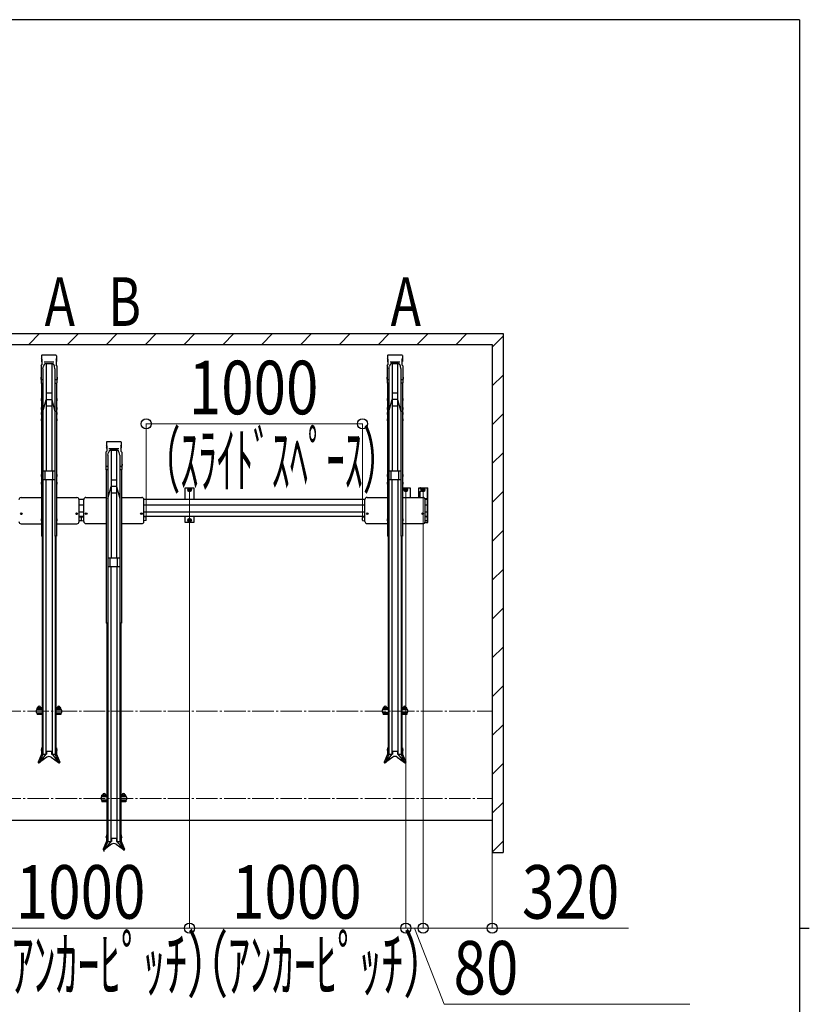
# Model space of a CAD drawing. Extents: x 0 to 12695, y 0 to 9027.
# Drawn here: x 8758 to 12410, y 4430 to 8982 of the extents above; entities that cross this region are included whole.
import ezdxf
from ezdxf.enums import TextEntityAlignment as Align

# ---------------------------------------------------------------- set-up
doc = ezdxf.new("R2010")
doc.units = 0
doc.linetypes.add('YCENTER_1', pattern=[13, 10, -1, 1, -1])
doc.layers.add('USER1', color=3, linetype='CONTINUOUS')
doc.layers.add('YKK_ZWAK', color=7, linetype='CONTINUOUS')
for name, color, linetype, lineweight in [('YKK_12', 2, 'CONTINUOUS', 13), ('YKK_A1', 4, 'CONTINUOUS', 30), ('YKK_D', 6, 'CONTINUOUS', 13), ('YSS_K', 3, 'CONTINUOUS', 13), ('YSS_KE', 3, 'CONTINUOUS', 30)]:
    doc.layers.add(name, color=color, linetype=linetype, lineweight=lineweight)
doc.styles.add('text-b', font='extslim2.shx', dxfattribs={"width": 0.8, "bigfont": 'extfont2.shx'})

# ---------------------------------------------------------------- blocks, each defined once
blk = doc.blocks.new('A201')
at = {"layer": 'YKK_ZWAK', "color": 254, "linetype": 'Continuous'}
for p, q in [((571, 410), (21, 410)), ((571, 410), (571, 35)), ((571, 222.5), (573, 222.5))]:
    blk.add_line(p, q, dxfattribs=at)

msp = doc.modelspace()

# ---------------------------------------------------------------- linework, layer by layer
at = {"layer": 'YKK_12', "linetype": 'YCENTER_1', "ltscale": 10}
for p, q in [((4243.4, 5785.2), (10943.4, 5785.2)), ((4243.4, 5382.2), (10943.4, 5382.2))]:
    msp.add_line(p, q, dxfattribs=at)
at = {"layer": 'YKK_A1'}
for p, q in [((8858.9, 7429), (8858.9, 7402.6)), ((8926, 7430.9), (8860.8, 7430.9)), ((8927.9, 7429), (8927.9, 7402.6)), ((10458.9, 7429.3), (10458.9, 7402.8)), ((10526, 7431.2), (10460.8, 7431.2)), ((10527.9, 7429.3), (10527.9, 7402.8)), ((8856.9, 7382.5), (8860.9, 7387.1)), ((8856.9, 7382.5), (8856.9, 7303.1)), ((8860.9, 7412.9), (8858.9, 7415.3)), ((8860.9, 7400.2), (8858.9, 7402.6)), ((8860.9, 7412.9), (8860.9, 7387.1)), ((8865.7, 7368.9), (8868.5, 7381)), ((8871.2, 7387.7), (8868.5, 7381)), ((8915.9, 7398.9), (8870.9, 7398.9)), ((8870.9, 7398.9), (8870.9, 7398.4)), ((8915.9, 7398.4), (8870.9, 7398.4)), ((8875.8, 7392), (8875.8, 7392)), ((8911, 7390.8), (8875.8, 7390.8)), ((8910.3, 7392), (8876.5, 7392)), ((8880.9, 7390.8), (8880.9, 6895.1)), ((8905.9, 7390.8), (8905.9, 6895.1)), ((8918.3, 7381), (8915.6, 7387.7)), ((8915.9, 7398.9), (8915.9, 7398.4)), ((8921.1, 7368.9), (8918.3, 7381)), ((8925.9, 7412.9), (8927.9, 7415.3)), ((8925.9, 7412.9), (8925.9, 7387.1)), ((8925.9, 7400.2), (8927.9, 7402.6)), ((8929.9, 7382.5), (8925.9, 7387.1)), ((8929.9, 7382.5), (8929.9, 7303.1)), ((10456.9, 7382.8), (10460.9, 7387.4)), ((10456.9, 7382.8), (10456.9, 7303.3)), ((10460.9, 7413.2), (10458.9, 7415.5)), ((10460.9, 7400.5), (10458.9, 7402.8)), ((10460.9, 7413.2), (10460.9, 7387.4)), ((10465.7, 7369.2), (10468.5, 7381.3)), ((10471.2, 7387.9), (10468.5, 7381.3)), ((10515.9, 7399.2), (10470.9, 7399.2)), ((10470.9, 7399.2), (10470.9, 7398.7)), ((10515.9, 7398.7), (10470.9, 7398.7)), ((10475.8, 7392.2), (10475.8, 7392.2)), ((10511, 7391.1), (10475.8, 7391.1)), ((10510.3, 7392.2), (10476.5, 7392.2)), ((10480.9, 7391.1), (10480.9, 6895.3)), ((10505.9, 7391.1), (10505.9, 6895.3)), ((10518.3, 7381.3), (10515.6, 7387.9)), ((10515.9, 7399.2), (10515.9, 7398.7)), ((10521.1, 7369.2), (10518.3, 7381.3)), ((10525.9, 7413.2), (10527.9, 7415.5)), ((10525.9, 7413.2), (10525.9, 7387.4)), ((10525.9, 7400.5), (10527.9, 7402.8)), ((10529.9, 7382.8), (10525.9, 7387.4)), ((10529.9, 7382.8), (10529.9, 7303.3)), ((8855.9, 7329.1), (8855.6, 7327.6)), ((8856.9, 7329.1), (8855.9, 7329.1)), ((8856.9, 7329.1), (8856.9, 7319.6)), ((8865.7, 7368.9), (8865.7, 7303.1)), ((8921.1, 7368.9), (8921.1, 7303.1)), ((8929.9, 7329.1), (8930.9, 7329.1)), ((8929.9, 7329.1), (8929.9, 7319.6)), ((8930.9, 7329.1), (8931.2, 7327.6)), ((10455.9, 7329.3), (10455.6, 7327.8)), ((10456.9, 7329.3), (10455.9, 7329.3)), ((10456.9, 7329.3), (10456.9, 7319.8)), ((10465.7, 7369.2), (10465.7, 7303.3)), ((10521.1, 7369.2), (10521.1, 7303.3)), ((10529.9, 7329.3), (10530.9, 7329.3)), ((10529.9, 7329.3), (10529.9, 7319.8)), ((10530.9, 7329.3), (10531.2, 7327.8)), ((8855.6, 7327.6), (8855.6, 7321.1)), ((8855.6, 7321.1), (8855.9, 7319.6)), ((8856.9, 7319.6), (8855.9, 7319.6)), ((8858.6, 7301.1), (8858.6, 6594.5)), ((8863.7, 7316.9), (8858.9, 7316.9)), ((8863.7, 7301.1), (8858.9, 7301.1)), ((8865.7, 7318.3), (8865.7, 6594.5)), ((8921.1, 7318.3), (8921.1, 6594.5)), ((8927.9, 7316.9), (8923.1, 7316.9)), ((8927.9, 7301.1), (8923.1, 7301.1)), ((8928.2, 7301.1), (8928.2, 6594.5)), ((8929.9, 7319.6), (8930.9, 7319.6)), ((8931.2, 7321.1), (8930.9, 7319.6)), ((8931.2, 7327.6), (8931.2, 7321.1)), ((10455.6, 7327.8), (10455.6, 7321.3)), ((10455.6, 7321.3), (10455.9, 7319.8)), ((10456.9, 7319.8), (10455.9, 7319.8)), ((10458.6, 7301.3), (10458.6, 6594.7)), ((10463.7, 7317.1), (10458.9, 7317.1)), ((10463.7, 7301.3), (10458.9, 7301.3)), ((10465.7, 7318.5), (10465.7, 6594.7)), ((10521.1, 7318.5), (10521.1, 6594.7)), ((10527.9, 7317.1), (10523.1, 7317.1)), ((10527.9, 7301.3), (10523.1, 7301.3)), ((10528.2, 7301.3), (10528.2, 6594.7)), ((10529.9, 7319.8), (10530.9, 7319.8)), ((10531.2, 7321.3), (10530.9, 7319.8)), ((10531.2, 7327.8), (10531.2, 7321.3)), ((8905.9, 7255.7), (8880.9, 7255.7)), ((10505.9, 7256), (10480.9, 7256)), ((8857.6, 7230.6), (8857.3, 7229.1)), ((8857.3, 7229.1), (8857.3, 7222.6)), ((8857.3, 7222.6), (8857.6, 7221.1)), ((8858.6, 7230.6), (8857.6, 7230.6)), ((8858.6, 7221.1), (8857.6, 7221.1)), ((8858.6, 7230.6), (8858.6, 7221.1)), ((8865.7, 7170.3), (8880.9, 7225.7)), ((8905.9, 7225.7), (8880.9, 7225.7)), ((8905.9, 7195.7), (8880.9, 7195.7)), ((8905.9, 7225.7), (8921.1, 7170.3)), ((8928.2, 7230.6), (8929.2, 7230.6)), ((8928.2, 7230.6), (8928.2, 7221.1)), ((8928.2, 7221.1), (8929.2, 7221.1)), ((8929.2, 7230.6), (8929.5, 7229.1)), ((8929.5, 7222.6), (8929.2, 7221.1)), ((8929.5, 7229.1), (8929.5, 7222.6)), ((10457.6, 7230.8), (10457.3, 7229.3)), ((10457.3, 7229.3), (10457.3, 7222.8)), ((10457.3, 7222.8), (10457.6, 7221.3)), ((10458.6, 7230.8), (10457.6, 7230.8)), ((10458.6, 7221.3), (10457.6, 7221.3)), ((10458.6, 7230.8), (10458.6, 7221.3)), ((10465.7, 7170.5), (10480.9, 7226)), ((10505.9, 7226), (10480.9, 7226)), ((10505.9, 7196), (10480.9, 7196)), ((10505.9, 7226), (10521.1, 7170.5)), ((10528.2, 7230.8), (10529.2, 7230.8)), ((10528.2, 7230.8), (10528.2, 7221.3)), ((10528.2, 7221.3), (10529.2, 7221.3)), ((10529.2, 7230.8), (10529.5, 7229.3)), ((10529.5, 7222.8), (10529.2, 7221.3)), ((10529.5, 7229.3), (10529.5, 7222.8)), ((8857.6, 7189.9), (8857.3, 7188.4)), ((8857.3, 7188.4), (8857.3, 7181.9)), ((8857.3, 7181.9), (8857.6, 7180.4)), ((8857.6, 7166.3), (8857.3, 7164.8)), ((8857.3, 7164.8), (8857.3, 7158.3)), ((8857.3, 7158.3), (8857.6, 7156.8)), ((8858.6, 7189.9), (8857.6, 7189.9)), ((8858.6, 7180.4), (8857.6, 7180.4)), ((8858.6, 7166.3), (8857.6, 7166.3)), ((8858.6, 7156.8), (8857.6, 7156.8)), ((8858.6, 7189.9), (8858.6, 7180.4)), ((8865.7, 7170.3), (8858.6, 7170.3)), ((8858.6, 7166.3), (8858.6, 7156.8)), ((8928.2, 7170.3), (8921.1, 7170.3)), ((8928.2, 7189.9), (8929.2, 7189.9)), ((8928.2, 7189.9), (8928.2, 7180.4)), ((8928.2, 7180.4), (8929.2, 7180.4)), ((8928.2, 7166.3), (8929.2, 7166.3)), ((8928.2, 7166.3), (8928.2, 7156.8)), ((8928.2, 7156.8), (8929.2, 7156.8)), ((8929.2, 7189.9), (8929.5, 7188.4)), ((8929.5, 7181.9), (8929.2, 7180.4)), ((8929.2, 7166.3), (8929.5, 7164.8)), ((8929.5, 7158.3), (8929.2, 7156.8)), ((8929.5, 7188.4), (8929.5, 7181.9)), ((8929.5, 7164.8), (8929.5, 7158.3)), ((10457.6, 7190.1), (10457.3, 7188.6)), ((10457.3, 7188.6), (10457.3, 7182.1)), ((10457.3, 7182.1), (10457.6, 7180.6)), ((10457.6, 7166.6), (10457.3, 7165.1)), ((10457.3, 7165.1), (10457.3, 7158.6)), ((10457.3, 7158.6), (10457.6, 7157.1)), ((10458.6, 7190.1), (10457.6, 7190.1)), ((10458.6, 7180.6), (10457.6, 7180.6)), ((10458.6, 7166.6), (10457.6, 7166.6)), ((10458.6, 7157.1), (10457.6, 7157.1)), ((10458.6, 7190.1), (10458.6, 7180.6)), ((10465.7, 7170.5), (10458.6, 7170.5)), ((10458.6, 7166.6), (10458.6, 7157.1)), ((10528.2, 7170.5), (10521.1, 7170.5)), ((10528.2, 7190.1), (10529.2, 7190.1)), ((10528.2, 7190.1), (10528.2, 7180.6)), ((10528.2, 7180.6), (10529.2, 7180.6)), ((10528.2, 7166.6), (10529.2, 7166.6)), ((10528.2, 7166.6), (10528.2, 7157.1)), ((10528.2, 7157.1), (10529.2, 7157.1)), ((10529.2, 7190.1), (10529.5, 7188.6)), ((10529.5, 7182.1), (10529.2, 7180.6)), ((10529.2, 7166.6), (10529.5, 7165.1)), ((10529.5, 7158.6), (10529.2, 7157.1)), ((10529.5, 7188.6), (10529.5, 7182.1)), ((10529.5, 7165.1), (10529.5, 7158.6)), ((8857.6, 7137.1), (8857.3, 7135.6)), ((8857.3, 7135.6), (8857.3, 7129.1)), ((8857.3, 7129.1), (8857.6, 7127.6)), ((8858.6, 7137.1), (8857.6, 7137.1)), ((8858.6, 7127.6), (8857.6, 7127.6)), ((8858.6, 7137.1), (8858.6, 7127.6)), ((8928.2, 7137.1), (8929.2, 7137.1)), ((8928.2, 7137.1), (8928.2, 7127.6)), ((8928.2, 7127.6), (8929.2, 7127.6)), ((8929.2, 7137.1), (8929.5, 7135.6)), ((8929.5, 7129.1), (8929.2, 7127.6)), ((8929.5, 7135.6), (8929.5, 7129.1)), ((10457.6, 7137.3), (10457.3, 7135.8)), ((10457.3, 7135.8), (10457.3, 7129.3)), ((10457.3, 7129.3), (10457.6, 7127.8)), ((10458.6, 7137.3), (10457.6, 7137.3)), ((10458.6, 7127.8), (10457.6, 7127.8)), ((10458.6, 7137.3), (10458.6, 7127.8)), ((10528.2, 7137.3), (10529.2, 7137.3)), ((10528.2, 7137.3), (10528.2, 7127.8)), ((10528.2, 7127.8), (10529.2, 7127.8)), ((10529.2, 7137.3), (10529.5, 7135.8)), ((10529.5, 7129.3), (10529.2, 7127.8)), ((10529.5, 7135.8), (10529.5, 7129.3)), ((9158.9, 7029), (9158.9, 7002.6)), ((9160.9, 7012.9), (9158.9, 7015.3)), ((9226, 7030.9), (9160.8, 7030.9)), ((9160.9, 7012.9), (9160.9, 6987.1)), ((9225.9, 7012.9), (9227.9, 7015.3)), ((9225.9, 7012.9), (9225.9, 6987.1)), ((9227.9, 7029), (9227.9, 7002.6)), ((9156.9, 6982.5), (9160.9, 6987.1)), ((9156.9, 6982.5), (9156.9, 6903.1)), ((9160.9, 7000.2), (9158.9, 7002.6)), ((9165.7, 6968.9), (9168.5, 6981)), ((9165.7, 6968.9), (9165.7, 6903.1)), ((9171.2, 6987.7), (9168.5, 6981)), ((9215.9, 6998.9), (9170.9, 6998.9)), ((9170.9, 6998.9), (9170.9, 6998.4)), ((9215.9, 6998.4), (9170.9, 6998.4)), ((9175.8, 6992), (9175.8, 6992)), ((9211, 6990.8), (9175.8, 6990.8)), ((9210.3, 6992), (9176.5, 6992)), ((9180.9, 6990.8), (9180.9, 6492.9)), ((9205.9, 6990.8), (9205.9, 6492.9)), ((9218.3, 6981), (9215.6, 6987.7)), ((9215.9, 6998.9), (9215.9, 6998.4)), ((9221.1, 6968.9), (9218.3, 6981)), ((9221.1, 6968.9), (9221.1, 6903.1)), ((9225.9, 7000.2), (9227.9, 7002.6)), ((9229.9, 6982.5), (9225.9, 6987.1)), ((9229.9, 6982.5), (9229.9, 6903.1)), ((9155.9, 6929), (9155.6, 6927.5)), ((9155.6, 6927.5), (9155.6, 6921)), ((9155.6, 6921), (9155.9, 6919.5)), ((9156.9, 6929), (9155.9, 6929)), ((9156.9, 6919.5), (9155.9, 6919.5)), ((9156.9, 6929), (9156.9, 6919.5)), ((9229.9, 6929), (9230.9, 6929)), ((9229.9, 6929), (9229.9, 6919.5)), ((9229.9, 6919.5), (9230.9, 6919.5)), ((9230.9, 6929), (9231.2, 6927.5)), ((9231.2, 6921), (9230.9, 6919.5)), ((9231.2, 6927.5), (9231.2, 6921)), ((8857.6, 6879.9), (8857.3, 6878.4)), ((8857.3, 6878.4), (8857.3, 6871.9)), ((8858.6, 6879.9), (8857.6, 6879.9)), ((8858.6, 6879.9), (8858.6, 6870.4)), ((8921.1, 6895.1), (8865.7, 6895.1)), ((8875.9, 6855.1), (8875.9, 6895.1)), ((8910.9, 6855.1), (8910.9, 6895.1)), ((8928.2, 6879.9), (8929.2, 6879.9)), ((8928.2, 6879.9), (8928.2, 6870.4)), ((8929.2, 6879.9), (8929.5, 6878.4)), ((8929.5, 6878.4), (8929.5, 6871.9)), ((9158.6, 6901.1), (9158.6, 6192.3)), ((9163.7, 6916.9), (9158.9, 6916.9)), ((9163.7, 6901.1), (9158.9, 6901.1)), ((9165.7, 6918.3), (9165.7, 6192.3)), ((9221.1, 6918.3), (9221.1, 6192.3)), ((9227.9, 6916.9), (9223.1, 6916.9)), ((9227.9, 6901.1), (9223.1, 6901.1)), ((9228.2, 6901.1), (9228.2, 6192.3)), ((10457.6, 6880.1), (10457.3, 6878.6)), ((10457.6, 6880.1), (10457.3, 6878.6)), ((10457.3, 6878.6), (10457.3, 6872.1)), ((10457.3, 6878.6), (10457.3, 6872.1)), ((10458.6, 6880.1), (10457.6, 6880.1)), ((10458.6, 6880.1), (10457.6, 6880.1)), ((10458.6, 6880.1), (10458.6, 6870.6)), ((10458.6, 6880.1), (10458.6, 6870.6)), ((10521.1, 6895.3), (10465.7, 6895.3)), ((10475.9, 6855.3), (10475.9, 6895.3)), ((10510.9, 6855.3), (10510.9, 6895.3)), ((10528.2, 6880.1), (10529.2, 6880.1)), ((10528.2, 6880.1), (10528.2, 6870.6)), ((10528.2, 6880.1), (10529.2, 6880.1)), ((10528.2, 6880.1), (10528.2, 6870.6)), ((10529.2, 6880.1), (10529.5, 6878.6)), ((10529.2, 6880.1), (10529.5, 6878.6)), ((10529.5, 6878.6), (10529.5, 6872.1)), ((10529.5, 6878.6), (10529.5, 6872.1)), ((8857.3, 6871.9), (8857.6, 6870.4)), ((8857.6, 6844.9), (8857.3, 6843.4)), ((8857.3, 6843.4), (8857.3, 6836.9)), ((8857.3, 6836.9), (8857.6, 6835.4)), ((8858.6, 6870.4), (8857.6, 6870.4)), ((8858.6, 6844.9), (8857.6, 6844.9)), ((8858.6, 6835.4), (8857.6, 6835.4)), ((8858.6, 6844.9), (8858.6, 6835.4)), ((8921.1, 6855.1), (8865.7, 6855.1)), ((8879.4, 6855.1), (8879.4, 5586.1)), ((8907.4, 6855.1), (8907.4, 5586.1)), ((8928.2, 6870.4), (8929.2, 6870.4)), ((8928.2, 6844.9), (8929.2, 6844.9)), ((8928.2, 6844.9), (8928.2, 6835.4)), ((8928.2, 6835.4), (8929.2, 6835.4)), ((8929.5, 6871.9), (8929.2, 6870.4)), ((8929.2, 6844.9), (8929.5, 6843.4)), ((8929.5, 6836.9), (8929.2, 6835.4)), ((8929.5, 6843.4), (8929.5, 6836.9)), ((9157.6, 6828.6), (9157.3, 6827.1)), ((9158.6, 6828.6), (9157.6, 6828.6)), ((9158.6, 6828.6), (9158.6, 6819.1)), ((9205.9, 6853.7), (9180.9, 6853.7)), ((9228.2, 6828.6), (9229.2, 6828.6)), ((9228.2, 6828.6), (9228.2, 6819.1)), ((9229.2, 6828.6), (9229.5, 6827.1)), ((10457.3, 6872.1), (10457.6, 6870.6)), ((10457.3, 6872.1), (10457.6, 6870.6)), ((10457.6, 6845.1), (10457.3, 6843.6)), ((10457.6, 6845.1), (10457.3, 6843.6)), ((10457.3, 6843.6), (10457.3, 6837.1)), ((10457.3, 6843.6), (10457.3, 6837.1)), ((10457.3, 6837.1), (10457.6, 6835.6)), ((10457.3, 6837.1), (10457.6, 6835.6)), ((10458.6, 6870.6), (10457.6, 6870.6)), ((10458.6, 6870.6), (10457.6, 6870.6)), ((10458.6, 6845.1), (10457.6, 6845.1)), ((10458.6, 6845.1), (10457.6, 6845.1)), ((10458.6, 6835.6), (10457.6, 6835.6)), ((10458.6, 6835.6), (10457.6, 6835.6)), ((10458.6, 6845.1), (10458.6, 6835.6)), ((10458.6, 6845.1), (10458.6, 6835.6)), ((10521.1, 6855.3), (10465.7, 6855.3)), ((10521.1, 6855.3), (10465.7, 6855.3)), ((10479.4, 6855.3), (10479.4, 5586.3)), ((10507.4, 6855.3), (10507.4, 5586.3)), ((10528.2, 6870.6), (10529.2, 6870.6)), ((10528.2, 6870.6), (10529.2, 6870.6)), ((10528.2, 6845.1), (10529.2, 6845.1)), ((10528.2, 6845.1), (10528.2, 6835.6)), ((10528.2, 6845.1), (10529.2, 6845.1)), ((10528.2, 6845.1), (10528.2, 6835.6)), ((10528.2, 6835.6), (10529.2, 6835.6)), ((10528.2, 6835.6), (10529.2, 6835.6)), ((10529.5, 6872.1), (10529.2, 6870.6)), ((10529.5, 6872.1), (10529.2, 6870.6)), ((10529.2, 6845.1), (10529.5, 6843.6)), ((10529.2, 6845.1), (10529.5, 6843.6)), ((10529.5, 6837.1), (10529.2, 6835.6)), ((10529.5, 6837.1), (10529.2, 6835.6)), ((10529.5, 6843.6), (10529.5, 6837.1)), ((10529.5, 6843.6), (10529.5, 6837.1)), ((9157.3, 6827.1), (9157.3, 6820.6)), ((9157.3, 6820.6), (9157.6, 6819.1)), ((9157.6, 6787.9), (9157.3, 6786.4)), ((9157.3, 6786.4), (9157.3, 6779.9)), ((9158.6, 6819.1), (9157.6, 6819.1)), ((9158.6, 6787.9), (9157.6, 6787.9)), ((9158.6, 6787.9), (9158.6, 6778.4)), ((9165.7, 6768.3), (9180.9, 6823.7)), ((9205.9, 6823.7), (9180.9, 6823.7)), ((9205.9, 6793.7), (9180.9, 6793.7)), ((9205.9, 6823.7), (9221.1, 6768.3)), ((9228.2, 6819.1), (9229.2, 6819.1)), ((9228.2, 6787.9), (9229.2, 6787.9)), ((9228.2, 6787.9), (9228.2, 6778.4)), ((9229.5, 6820.6), (9229.2, 6819.1)), ((9229.2, 6787.9), (9229.5, 6786.4)), ((9229.5, 6827.1), (9229.5, 6820.6)), ((9229.5, 6786.4), (9229.5, 6779.9)), ((9523.4, 6764.2), (9523.4, 6818.2)), ((9523.4, 6818.2), (9563.4, 6818.2)), ((9543.4, 6815.7), (9536.9, 6812)), ((9536.9, 6812), (9536.9, 6804.5)), ((9536.9, 6804.5), (9543.4, 6800.7)), ((9549.9, 6812), (9543.4, 6815.7)), ((9543.4, 6800.7), (9549.9, 6804.5)), ((9549.9, 6804.5), (9549.9, 6812)), ((9563.4, 6818.2), (9563.4, 6764.2)), ((10528.2, 6818.2), (10563.4, 6818.2)), ((10543.4, 6815.7), (10536.9, 6812)), ((10536.9, 6812), (10536.9, 6804.5)), ((10536.9, 6804.5), (10543.4, 6800.7)), ((10549.9, 6812), (10543.4, 6815.7)), ((10543.4, 6800.7), (10549.9, 6804.5)), ((10549.9, 6804.5), (10549.9, 6812)), ((10563.4, 6818.2), (10563.4, 6773.6)), ((10603.4, 6773.6), (10603.4, 6818.2)), ((10603.4, 6818.2), (10643.4, 6818.2)), ((10610.7, 6773.6), (10610.7, 6800.7)), ((10613.2, 6818.2), (10645.7, 6818.2)), ((10613.2, 6813.2), (10616.5, 6813.2)), ((10613.2, 6803.2), (10616.5, 6803.2)), ((10623.4, 6815.7), (10616.9, 6812)), ((10616.9, 6812), (10616.9, 6804.5)), ((10616.9, 6804.5), (10623.4, 6800.7)), ((10629.9, 6812), (10623.4, 6815.7)), ((10623.4, 6800.7), (10629.9, 6804.5)), ((10629.9, 6804.5), (10629.9, 6812)), ((10643.4, 6658.2), (10643.4, 6818.2)), ((10645.7, 6658.2), (10645.7, 6818.2)), ((8764.4, 6773.3), (8858.6, 6773.3)), ((8928.2, 6773.3), (9022.4, 6773.3)), ((9032.4, 6662.3), (9032.4, 6763.3)), ((9054.6, 6764.2), (9032.6, 6764.2)), ((9054.6, 6738.2), (9032.6, 6738.2)), ((9054.4, 6662.7), (9054.4, 6763.6)), ((9064.4, 6773.6), (9158.6, 6773.6)), ((9157.3, 6779.9), (9157.6, 6778.4)), ((9157.6, 6764.2), (9157.3, 6762.7)), ((9157.3, 6762.7), (9157.3, 6756.2)), ((9157.3, 6756.2), (9157.6, 6754.7)), ((9158.6, 6778.4), (9157.6, 6778.4)), ((9158.6, 6764.2), (9157.6, 6764.2)), ((9158.6, 6754.7), (9157.6, 6754.7)), ((9158.6, 6764.2), (9158.6, 6754.7)), ((9228.2, 6778.4), (9229.2, 6778.4)), ((9228.2, 6773.6), (9322.4, 6773.6)), ((9228.2, 6764.2), (9229.2, 6764.2)), ((9228.2, 6764.2), (9228.2, 6754.7)), ((9228.2, 6754.7), (9229.2, 6754.7)), ((9229.5, 6779.9), (9229.2, 6778.4)), ((9229.2, 6764.2), (9229.5, 6762.7)), ((9229.5, 6756.2), (9229.2, 6754.7)), ((9229.5, 6762.7), (9229.5, 6756.2)), ((10354.4, 6764.2), (9332.4, 6764.2)), ((9332.4, 6662.5), (9332.4, 6763.6)), ((10354.4, 6738.2), (9332.4, 6738.2)), ((10354.4, 6662.7), (10354.4, 6763.6)), ((10364.4, 6773.6), (10458.6, 6773.6)), ((10528.2, 6773.6), (10622.4, 6773.6)), ((10631.2, 6768.2), (10643.4, 6768.2)), ((10643.4, 6764.2), (10632.4, 6764.2)), ((10632.4, 6662.5), (10632.4, 6763.6)), ((10643.4, 6738.2), (10632.4, 6738.2)), ((10643.4, 6685.2), (10643.4, 6764.2)), ((9054.6, 6705.2), (9032.6, 6705.2)), ((9157.6, 6734.7), (9157.3, 6733.2)), ((9157.3, 6733.2), (9157.3, 6726.7)), ((9157.3, 6726.7), (9157.6, 6725.2)), ((9158.6, 6734.7), (9157.6, 6734.7)), ((9158.6, 6725.2), (9157.6, 6725.2)), ((9158.6, 6734.7), (9158.6, 6725.2)), ((9228.2, 6734.7), (9229.2, 6734.7)), ((9228.2, 6734.7), (9228.2, 6725.2)), ((9228.2, 6725.2), (9229.2, 6725.2)), ((9229.2, 6734.7), (9229.5, 6733.2)), ((9229.5, 6726.7), (9229.2, 6725.2)), ((9229.5, 6733.2), (9229.5, 6726.7)), ((10354.4, 6705.2), (9332.4, 6705.2)), ((10643.4, 6705.2), (10632.4, 6705.2)), ((10645.7, 6727.2), (10643.4, 6727.2)), ((8764.4, 6652.3), (8858.6, 6652.3)), ((8857.6, 6674.9), (8857.3, 6673.4)), ((8857.3, 6673.4), (8857.3, 6666.9)), ((8857.3, 6666.9), (8857.6, 6665.4)), ((8858.6, 6674.9), (8857.6, 6674.9)), ((8858.6, 6665.4), (8857.6, 6665.4)), ((8858.6, 6674.9), (8858.6, 6665.4)), ((8928.2, 6674.9), (8929.2, 6674.9)), ((8928.2, 6674.9), (8928.2, 6665.4)), ((8928.2, 6665.4), (8929.2, 6665.4)), ((8928.2, 6652.3), (9022.4, 6652.3)), ((8929.2, 6674.9), (8929.5, 6673.4)), ((8929.5, 6666.9), (8929.2, 6665.4)), ((8929.5, 6673.4), (8929.5, 6666.9)), ((9042.1, 6681.6), (9032.4, 6682.9)), ((9042.1, 6666.2), (9032.4, 6664.9)), ((9054.6, 6685.2), (9032.6, 6685.2)), ((9043.4, 6668.2), (9043.4, 6680.6)), ((9043.4, 6667.7), (9043.4, 6680.1)), ((9044.7, 6682), (9054.4, 6683.4)), ((9044.7, 6666.7), (9054.4, 6665.4)), ((9054.4, 6665.4), (9054.4, 6683.4)), ((9064.4, 6652.5), (9158.6, 6652.5)), ((9228.2, 6652.5), (9322.4, 6652.5)), ((10354.4, 6685.2), (9332.4, 6685.2)), ((9342.1, 6682), (9332.4, 6683.4)), ((9342.1, 6666.7), (9332.4, 6665.4)), ((9343.4, 6668.2), (9343.4, 6680.6)), ((9523.4, 6658.2), (9523.4, 6685.2)), ((9563.4, 6658.2), (9523.4, 6658.2)), ((9543.4, 6675.7), (9536.9, 6672)), ((9536.9, 6672), (9536.9, 6664.5)), ((9536.9, 6664.5), (9543.4, 6660.7)), ((9549.9, 6672), (9543.4, 6675.7)), ((9543.4, 6660.7), (9549.9, 6664.5)), ((9549.9, 6664.5), (9549.9, 6672)), ((9563.4, 6685.2), (9563.4, 6658.2)), ((10343.4, 6668.2), (10343.4, 6680.6)), ((10344.7, 6682), (10354.4, 6683.4)), ((10344.7, 6666.7), (10354.4, 6665.4)), ((10354.4, 6665.4), (10354.4, 6683.4)), ((10364.4, 6652.5), (10458.6, 6652.5)), ((10457.6, 6675.2), (10457.3, 6673.7)), ((10457.3, 6673.7), (10457.3, 6667.2)), ((10457.3, 6667.2), (10457.6, 6665.7)), ((10458.6, 6675.2), (10457.6, 6675.2)), ((10458.6, 6665.7), (10457.6, 6665.7)), ((10458.6, 6675.2), (10458.6, 6665.7)), ((10528.2, 6675.2), (10529.2, 6675.2)), ((10528.2, 6675.2), (10528.2, 6665.7)), ((10528.2, 6675.2), (10529.2, 6675.2)), ((10528.2, 6675.2), (10528.2, 6665.7)), ((10528.2, 6665.7), (10529.2, 6665.7)), ((10528.2, 6665.7), (10529.2, 6665.7)), ((10528.2, 6652.5), (10622.4, 6652.5)), ((10529.2, 6675.2), (10529.5, 6673.7)), ((10529.2, 6675.2), (10529.5, 6673.7)), ((10529.5, 6667.2), (10529.2, 6665.7)), ((10529.5, 6667.2), (10529.2, 6665.7)), ((10529.5, 6673.7), (10529.5, 6667.2)), ((10529.5, 6673.7), (10529.5, 6667.2)), ((10643.4, 6658.2), (10631.4, 6658.2)), ((10631.4, 6658.2), (10645.7, 6658.2)), ((10643.4, 6685.2), (10632.4, 6685.2)), ((10632.4, 6665.4), (10632.4, 6683.4)), ((10642.1, 6682), (10632.4, 6683.4)), ((10642.1, 6666.7), (10632.4, 6665.4)), ((10643.4, 6668.2), (10643.4, 6680.6)), ((8865.7, 6594.5), (8858.6, 6594.5)), ((8861.4, 6594.5), (8861.4, 5616.5)), ((8865.4, 6594.5), (8865.4, 5616.5)), ((8928.2, 6594.5), (8921.1, 6594.5)), ((8921.4, 6594.5), (8921.4, 5616.5)), ((8925.4, 6594.5), (8925.4, 5616.5)), ((10465.7, 6594.7), (10458.6, 6594.7)), ((10465.7, 6594.7), (10458.6, 6594.7)), ((10461.4, 6594.7), (10461.4, 5616.7)), ((10465.4, 6594.7), (10465.4, 5616.7)), ((10528.2, 6594.7), (10521.1, 6594.7)), ((10528.2, 6594.7), (10521.1, 6594.7)), ((10521.4, 6594.7), (10521.4, 5616.7)), ((10525.4, 6594.7), (10525.4, 5616.7)), ((9157.6, 6477.7), (9157.3, 6476.2)), ((9157.3, 6476.2), (9157.3, 6469.7)), ((9157.3, 6469.7), (9157.6, 6468.2)), ((9158.6, 6477.7), (9157.6, 6477.7)), ((9158.6, 6468.2), (9157.6, 6468.2)), ((9158.6, 6477.7), (9158.6, 6468.2)), ((9221.1, 6492.9), (9165.7, 6492.9)), ((9175.9, 6452.9), (9175.9, 6492.9)), ((9210.9, 6452.9), (9210.9, 6492.9)), ((9228.2, 6477.7), (9229.2, 6477.7)), ((9228.2, 6477.7), (9228.2, 6468.2)), ((9228.2, 6468.2), (9229.2, 6468.2)), ((9229.2, 6477.7), (9229.5, 6476.2)), ((9229.5, 6469.7), (9229.2, 6468.2)), ((9229.5, 6476.2), (9229.5, 6469.7)), ((9157.6, 6442.7), (9157.3, 6441.2)), ((9157.3, 6441.2), (9157.3, 6434.7)), ((9157.3, 6434.7), (9157.6, 6433.2)), ((9158.6, 6442.7), (9157.6, 6442.7)), ((9158.6, 6433.2), (9157.6, 6433.2)), ((9158.6, 6442.7), (9158.6, 6433.2)), ((9221.1, 6452.9), (9165.7, 6452.9)), ((9179.4, 6452.9), (9179.4, 5183.5)), ((9207.4, 6452.9), (9207.4, 5183.5)), ((9228.2, 6442.7), (9229.2, 6442.7)), ((9228.2, 6442.7), (9228.2, 6433.2)), ((9228.2, 6433.2), (9229.2, 6433.2)), ((9229.2, 6442.7), (9229.5, 6441.2)), ((9229.5, 6434.7), (9229.2, 6433.2)), ((9229.5, 6441.2), (9229.5, 6434.7)), ((9157.6, 6272.7), (9157.3, 6271.2)), ((9157.3, 6271.2), (9157.3, 6264.7)), ((9157.3, 6264.7), (9157.6, 6263.2)), ((9158.6, 6272.7), (9157.6, 6272.7)), ((9158.6, 6263.2), (9157.6, 6263.2)), ((9158.6, 6272.7), (9158.6, 6263.2)), ((9228.2, 6272.7), (9229.2, 6272.7)), ((9228.2, 6272.7), (9228.2, 6263.2)), ((9228.2, 6263.2), (9229.2, 6263.2)), ((9229.2, 6272.7), (9229.5, 6271.2)), ((9229.5, 6264.7), (9229.2, 6263.2)), ((9229.5, 6271.2), (9229.5, 6264.7)), ((9165.7, 6192.3), (9158.6, 6192.3)), ((9161.4, 6192.3), (9161.4, 5213.8)), ((9165.4, 6192.3), (9165.4, 5213.8)), ((9228.2, 6192.3), (9221.1, 6192.3)), ((9221.4, 6192.3), (9221.4, 5213.8)), ((9225.4, 6192.3), (9225.4, 5213.8)), ((8861.4, 5792.5), (8835.4, 5792.5)), ((8861.4, 5800.9), (8838.4, 5800.9)), ((8838.4, 5794), (8838.4, 5800.9)), ((8861.4, 5799.3), (8838.4, 5799.3)), ((8838.4, 5794), (8838.4, 5795.6)), ((8861.4, 5794), (8838.4, 5794)), ((8840.9, 5800.9), (8840.9, 5801.1)), ((8855.4, 5794), (8841.4, 5794)), ((8841.4, 5794), (8841.4, 5792.5)), ((8842.4, 5802.6), (8854.4, 5802.6)), ((8844.7, 5800.9), (8844.7, 5801.1)), ((8852.2, 5800.9), (8852.2, 5801.1)), ((8855.4, 5792.5), (8855.4, 5794)), ((8855.9, 5800.9), (8855.9, 5801.1)), ((8948.4, 5800.9), (8925.4, 5800.9)), ((8948.4, 5799.3), (8925.4, 5799.3)), ((8948.4, 5794), (8925.4, 5794)), ((8951.4, 5792.5), (8925.4, 5792.5)), ((8930.9, 5800.9), (8930.9, 5801.1)), ((8945.4, 5794), (8931.4, 5794)), ((8931.4, 5794), (8931.4, 5792.5)), ((8932.4, 5802.6), (8944.4, 5802.6)), ((8934.7, 5800.9), (8934.7, 5801.1)), ((8942.2, 5800.9), (8942.2, 5801.1)), ((8945.4, 5792.5), (8945.4, 5794)), ((8945.9, 5800.9), (8945.9, 5801.1)), ((8948.4, 5794), (8948.4, 5800.9)), ((8948.4, 5794), (8948.4, 5795.6)), ((10461.4, 5792.7), (10435.4, 5792.7)), ((10461.4, 5801.1), (10438.4, 5801.1)), ((10438.4, 5794.2), (10438.4, 5801.1)), ((10461.4, 5799.5), (10438.4, 5799.5)), ((10438.4, 5794.2), (10438.4, 5795.8)), ((10461.4, 5794.2), (10438.4, 5794.2)), ((10440.9, 5801.1), (10440.9, 5801.3)), ((10455.4, 5794.2), (10441.4, 5794.2)), ((10441.4, 5794.2), (10441.4, 5792.7)), ((10442.4, 5802.8), (10454.4, 5802.8)), ((10444.7, 5801.1), (10444.7, 5801.3)), ((10452.2, 5801.1), (10452.2, 5801.3)), ((10455.4, 5792.7), (10455.4, 5794.2)), ((10455.9, 5801.1), (10455.9, 5801.3)), ((10548.4, 5801.1), (10525.4, 5801.1)), ((10548.4, 5799.5), (10525.4, 5799.5)), ((10548.4, 5794.2), (10525.4, 5794.2)), ((10551.4, 5792.7), (10525.4, 5792.7)), ((10530.9, 5801.1), (10530.9, 5801.3)), ((10545.4, 5794.2), (10531.4, 5794.2)), ((10531.4, 5794.2), (10531.4, 5792.7)), ((10532.4, 5802.8), (10544.4, 5802.8)), ((10534.7, 5801.1), (10534.7, 5801.3)), ((10542.2, 5801.1), (10542.2, 5801.3)), ((10545.4, 5792.7), (10545.4, 5794.2)), ((10545.9, 5801.1), (10545.9, 5801.3)), ((10548.4, 5794.2), (10548.4, 5801.1)), ((10548.4, 5794.2), (10548.4, 5795.8)), ((8835.4, 5778.5), (8861.4, 5778.5)), ((8861.4, 5777), (8838.4, 5777)), ((8838.4, 5777), (8838.4, 5770.2)), ((8861.4, 5771.8), (8838.4, 5771.8)), ((8861.4, 5770.2), (8838.4, 5770.2)), ((8841.4, 5777), (8841.4, 5778.5)), ((8855.4, 5777), (8841.4, 5777)), ((8855.4, 5778.5), (8855.4, 5777)), ((8925.4, 5778.5), (8951.4, 5778.5)), ((8948.4, 5777), (8925.4, 5777)), ((8948.4, 5771.8), (8925.4, 5771.8)), ((8948.4, 5770.2), (8925.4, 5770.2)), ((8931.4, 5777), (8931.4, 5778.5)), ((8945.4, 5777), (8931.4, 5777)), ((8945.4, 5778.5), (8945.4, 5777)), ((8948.4, 5777), (8948.4, 5770.2)), ((10435.4, 5778.7), (10461.4, 5778.7)), ((10461.4, 5777.2), (10438.4, 5777.2)), ((10438.4, 5777.2), (10438.4, 5770.4)), ((10461.4, 5772), (10438.4, 5772)), ((10461.4, 5770.4), (10438.4, 5770.4)), ((10441.4, 5777.2), (10441.4, 5778.7)), ((10455.4, 5777.2), (10441.4, 5777.2)), ((10455.4, 5778.7), (10455.4, 5777.2)), ((10525.4, 5778.7), (10551.4, 5778.7)), ((10548.4, 5777.2), (10525.4, 5777.2)), ((10548.4, 5772), (10525.4, 5772)), ((10548.4, 5770.4), (10525.4, 5770.4)), ((10531.4, 5777.2), (10531.4, 5778.7)), ((10545.4, 5777.2), (10531.4, 5777.2)), ((10545.4, 5778.7), (10545.4, 5777.2)), ((10548.4, 5777.2), (10548.4, 5770.4)), ((8858.8, 5609.1), (8858.8, 5603.1)), ((8858.8, 5609.1), (8859.3, 5609.1)), ((8858.8, 5603.1), (8859.3, 5603.1)), ((8859.3, 5616.5), (8859.3, 5586.7)), ((8859.3, 5616.5), (8865.4, 5616.5)), ((8859.3, 5609.1), (8859.3, 5603.1)), ((8865.4, 5616.5), (8865.4, 5585.5)), ((8881.9, 5601.1), (8881.9, 5586.1)), ((8881.9, 5601.1), (8904.9, 5601.1)), ((8904.9, 5601.1), (8904.9, 5586.1)), ((8921.4, 5616.5), (8927.5, 5616.5)), ((8921.4, 5616.5), (8921.4, 5585.5)), ((8927.5, 5616.5), (8927.5, 5586.7)), ((8927.5, 5609.1), (8927.5, 5603.1)), ((8928, 5609.1), (8927.5, 5609.1)), ((8928, 5603.1), (8927.5, 5603.1)), ((8928, 5609.1), (8928, 5603.1)), ((10458.8, 5609.3), (10458.8, 5603.3)), ((10458.8, 5609.3), (10459.3, 5609.3)), ((10458.8, 5603.3), (10459.3, 5603.3)), ((10459.3, 5616.7), (10459.3, 5587)), ((10459.3, 5616.7), (10465.4, 5616.7)), ((10459.3, 5609.3), (10459.3, 5603.3)), ((10465.4, 5616.7), (10465.4, 5585.7)), ((10481.9, 5601.3), (10481.9, 5586.3)), ((10481.9, 5601.3), (10504.9, 5601.3)), ((10504.9, 5601.3), (10504.9, 5586.3)), ((10521.4, 5616.7), (10527.5, 5616.7)), ((10521.4, 5616.7), (10521.4, 5585.7)), ((10527.5, 5616.7), (10527.5, 5587)), ((10527.5, 5609.3), (10527.5, 5603.3)), ((10528, 5609.3), (10527.5, 5609.3)), ((10528, 5603.3), (10527.5, 5603.3)), ((10528, 5609.3), (10528, 5603.3)), ((8859.3, 5586.7), (8843.7, 5550.3)), ((8865.4, 5585.5), (8849.3, 5547.9)), ((8879.4, 5586.1), (8849.5, 5548.4)), ((8882.8, 5572.6), (8849.5, 5548.4)), ((8865.4, 5586.1), (8881.9, 5586.1)), ((8904, 5572.6), (8937.3, 5548.4)), ((8904.9, 5586.1), (8921.4, 5586.1)), ((8907.4, 5586.1), (8937.3, 5548.4)), ((8921.4, 5585.5), (8937.6, 5547.9)), ((8927.5, 5586.7), (8943.2, 5550.3)), ((10459.3, 5587), (10443.7, 5550.6)), ((10465.4, 5585.7), (10449.3, 5548.2)), ((10479.4, 5586.3), (10449.5, 5548.6)), ((10482.8, 5572.9), (10449.5, 5548.6)), ((10465.4, 5586.3), (10481.9, 5586.3)), ((10504, 5572.9), (10537.3, 5548.6)), ((10504.9, 5586.3), (10521.4, 5586.3)), ((10507.4, 5586.3), (10537.3, 5548.6)), ((10521.4, 5585.7), (10537.6, 5548.2)), ((10527.5, 5587), (10543.2, 5550.6)), ((9161.4, 5389.4), (9135.4, 5389.4)), ((9135.4, 5375.4), (9161.4, 5375.4)), ((9161.4, 5397.8), (9138.4, 5397.8)), ((9138.4, 5390.9), (9138.4, 5397.8)), ((9161.4, 5396.2), (9138.4, 5396.2)), ((9138.4, 5390.9), (9138.4, 5392.5)), ((9161.4, 5390.9), (9138.4, 5390.9)), ((9161.4, 5373.9), (9138.4, 5373.9)), ((9138.4, 5373.9), (9138.4, 5367.1)), ((9140.9, 5397.8), (9140.9, 5398)), ((9155.4, 5390.9), (9141.4, 5390.9)), ((9141.4, 5390.9), (9141.4, 5389.4)), ((9141.4, 5373.9), (9141.4, 5375.4)), ((9155.4, 5373.9), (9141.4, 5373.9)), ((9142.4, 5399.5), (9154.4, 5399.5)), ((9144.7, 5397.8), (9144.7, 5398)), ((9152.2, 5397.8), (9152.2, 5398)), ((9155.4, 5389.4), (9155.4, 5390.9)), ((9155.4, 5375.4), (9155.4, 5373.9)), ((9155.9, 5397.8), (9155.9, 5398)), ((9248.4, 5397.8), (9225.4, 5397.8)), ((9248.4, 5396.2), (9225.4, 5396.2)), ((9248.4, 5390.9), (9225.4, 5390.9)), ((9251.4, 5389.4), (9225.4, 5389.4)), ((9225.4, 5375.4), (9251.4, 5375.4)), ((9248.4, 5373.9), (9225.4, 5373.9)), ((9230.9, 5397.8), (9230.9, 5398)), ((9245.4, 5390.9), (9231.4, 5390.9)), ((9231.4, 5390.9), (9231.4, 5389.4)), ((9231.4, 5373.9), (9231.4, 5375.4)), ((9245.4, 5373.9), (9231.4, 5373.9)), ((9232.4, 5399.5), (9244.4, 5399.5)), ((9234.7, 5397.8), (9234.7, 5398)), ((9242.2, 5397.8), (9242.2, 5398)), ((9245.4, 5389.4), (9245.4, 5390.9)), ((9245.4, 5375.4), (9245.4, 5373.9)), ((9245.9, 5397.8), (9245.9, 5398)), ((9248.4, 5390.9), (9248.4, 5397.8)), ((9248.4, 5390.9), (9248.4, 5392.5)), ((9248.4, 5373.9), (9248.4, 5367.1)), ((9161.4, 5368.7), (9138.4, 5368.7)), ((9161.4, 5367.1), (9138.4, 5367.1)), ((9248.4, 5368.7), (9225.4, 5368.7)), ((9248.4, 5367.1), (9225.4, 5367.1)), ((9158.8, 5206.5), (9158.8, 5200.5)), ((9158.8, 5206.5), (9159.3, 5206.5)), ((9158.8, 5200.5), (9159.3, 5200.5)), ((9159.3, 5213.8), (9159.3, 5184.2)), ((9159.3, 5213.8), (9165.4, 5213.8)), ((9159.3, 5206.5), (9159.3, 5200.5)), ((9165.4, 5213.8), (9165.4, 5182.9)), ((9181.9, 5198.5), (9181.9, 5183.5)), ((9181.9, 5198.5), (9204.9, 5198.5)), ((9204.9, 5198.5), (9204.9, 5183.5)), ((9221.4, 5213.8), (9227.5, 5213.8)), ((9221.4, 5213.8), (9221.4, 5182.9)), ((9227.5, 5213.8), (9227.5, 5184.2)), ((9227.5, 5206.5), (9227.5, 5200.5)), ((9228, 5206.5), (9227.5, 5206.5)), ((9228, 5200.5), (9227.5, 5200.5)), ((9228, 5206.5), (9228, 5200.5)), ((9159.3, 5184.2), (9143.7, 5147.8)), ((9146.5, 5146.6), (9146.5, 5137.6)), ((9165.4, 5182.9), (9149.3, 5145.4)), ((9179.4, 5183.5), (9149.5, 5145.8)), ((9182.8, 5170.1), (9149.5, 5145.8)), ((9165.4, 5183.5), (9181.9, 5183.5)), ((9204, 5170.1), (9237.3, 5145.8)), ((9204.9, 5183.5), (9221.4, 5183.5)), ((9207.4, 5183.5), (9237.3, 5145.8)), ((9221.4, 5182.9), (9237.6, 5145.4)), ((9227.5, 5184.2), (9243.2, 5147.8))]:
    msp.add_line(p, q, dxfattribs=at)
for centre, radius in [((9543.4, 6808.2), 8.5), ((9543.4, 6808.2), 6.25), ((9543.4, 6808.2), 4), ((9543.4, 6808.2), 2.5), ((10543.4, 6808.2), 8.5), ((10543.4, 6808.2), 6.25), ((10543.4, 6808.2), 4), ((10543.4, 6808.2), 2.5), ((10623.4, 6808.2), 8.5), ((10623.4, 6808.2), 6.25), ((10623.4, 6808.2), 4), ((10623.4, 6808.2), 2.5), ((8765.4, 6698.4), 4), ((9021.4, 6698.4), 4), ((9065.4, 6698.7), 4), ((9321.4, 6698.7), 4), ((10365.4, 6698.7), 4), ((10621.4, 6698.7), 4), ((9543.4, 6668.2), 8.5), ((9543.4, 6668.2), 6.25), ((9543.4, 6668.2), 4), ((9543.4, 6668.2), 2.5)]:
    msp.add_circle(centre, radius, dxfattribs=at)
for centre, radius, start, end in [((8860.8, 7429), 1.9, 90, 180), ((8926, 7429), 1.9, 0, 90), ((10460.8, 7429.3), 1.9, 90, 180), ((10526, 7429.3), 1.9, 0, 90), ((8875.8, 7385.8), 5, 90, 158.0055), ((8876.5, 7387), 5, 90, 158.0055), ((8910.3, 7387), 5, 21.9945, 90), ((8911, 7385.8), 5, 21.9945, 90), ((10475.8, 7386.1), 5, 90, 158.0055), ((10476.5, 7387.2), 5, 90, 158.0055), ((10510.3, 7387.2), 5, 21.9945, 90), ((10511, 7386.1), 5, 21.9945, 90), ((8858.9, 7318.9), 2, 180, 270), ((8858.9, 7303.1), 2, 180, 270), ((8863.7, 7318.9), 2, 270, 0), ((8863.7, 7303.1), 2, 270, 0), ((8923.1, 7318.9), 2, 180, 270), ((8923.1, 7303.1), 2, 180, 270), ((8927.9, 7318.9), 2, 270, 0), ((8927.9, 7303.1), 2, 270, 0), ((10458.9, 7319.1), 2, 180, 270), ((10458.9, 7303.3), 2, 180, 270), ((10463.7, 7319.1), 2, 270, 0), ((10463.7, 7303.3), 2, 270, 0), ((10523.1, 7319.1), 2, 180, 270), ((10523.1, 7303.3), 2, 180, 270), ((10527.9, 7319.1), 2, 270, 0), ((10527.9, 7303.3), 2, 270, 0), ((9160.8, 7029), 1.9, 90, 180), ((9226, 7029), 1.9, 0, 90), ((9175.8, 6985.8), 5, 90, 158.0055), ((9176.5, 6987), 5, 90, 158.0055), ((9210.3, 6987), 5, 21.9945, 90), ((9211, 6985.8), 5, 21.9945, 90), ((9158.9, 6918.9), 2, 180, 270), ((9158.9, 6903.1), 2, 180, 270), ((9163.7, 6918.9), 2, 270, 0), ((9163.7, 6903.1), 2, 270, 0), ((9223.1, 6918.9), 2, 180, 270), ((9223.1, 6903.1), 2, 180, 270), ((9227.9, 6918.9), 2, 270, 0), ((9227.9, 6903.1), 2, 270, 0), ((10613.2, 6815.7), 2.5, 90, 180), ((10613.2, 6815.7), 2.5, 180, 270), ((10613.2, 6800.7), 2.5, 90, 180), ((8764.4, 6763.3), 10, 90, 180), ((9022.4, 6763.3), 10, 0, 90), ((9064.4, 6763.6), 10, 90, 180), ((9322.4, 6763.6), 10, 0, 90), ((10364.4, 6763.6), 10, 90, 180), ((10622.4, 6763.6), 10, 0, 90), ((8764.4, 6662.3), 10, 180, 270), ((9022.4, 6662.3), 10, 270, 0), ((9041.9, 6680.1), 1.5, 0, 82.2348), ((9041.9, 6667.7), 1.5, 277.7652, 0), ((9044.9, 6680.6), 1.5, 97.7652, 180), ((9044.9, 6668.2), 1.5, 180, 262.2348), ((9064.6, 6662.7), 10.2, 179.8164, 268.9077), ((9322.4, 6662.5), 10, 270, 0), ((9341.9, 6680.6), 1.5, 0, 82.2348), ((9341.9, 6668.2), 1.5, 277.7652, 0), ((10344.9, 6680.6), 1.5, 97.7652, 180), ((10344.9, 6668.2), 1.5, 180, 262.2348), ((10364.6, 6662.7), 10.2, 179.8164, 268.9077), ((10622.4, 6662.5), 10, 270, 0), ((10641.9, 6680.6), 1.5, 0, 82.2348), ((10641.9, 6668.2), 1.5, 277.7652, 0), ((8846.7, 5785.5), 13.2, 148.1092, 211.8908), ((8842.4, 5801.1), 1.5, 90, 180), ((8848.4, 5802.6), 6, 0, 180), ((8843.2, 5801.1), 1.5, 0, 90), ((8846.2, 5801.1), 1.5, 90, 180), ((8850.7, 5801.1), 1.5, 0, 90), ((8853.7, 5801.1), 1.5, 90, 180), ((8854.4, 5801.1), 1.5, 0, 90), ((8932.4, 5801.1), 1.5, 90, 180), ((8938.4, 5802.6), 6, 0, 180), ((8933.2, 5801.1), 1.5, 0, 90), ((8936.2, 5801.1), 1.5, 90, 180), ((8940.7, 5801.1), 1.5, 0, 90), ((8943.7, 5801.1), 1.5, 90, 180), ((8944.4, 5801.1), 1.5, 0, 90), ((8940.2, 5785.5), 13.2, 328.1092, 31.8908), ((10446.7, 5785.7), 13.2, 148.1092, 211.8908), ((10442.4, 5801.3), 1.5, 90, 180), ((10448.4, 5802.8), 6, 0, 180), ((10443.2, 5801.3), 1.5, 0, 90), ((10446.2, 5801.3), 1.5, 90, 180), ((10450.7, 5801.3), 1.5, 0, 90), ((10453.7, 5801.3), 1.5, 90, 180), ((10454.4, 5801.3), 1.5, 0, 90), ((10532.4, 5801.3), 1.5, 90, 180), ((10538.4, 5802.8), 6, 0, 180), ((10533.2, 5801.3), 1.5, 0, 90), ((10536.2, 5801.3), 1.5, 90, 180), ((10540.7, 5801.3), 1.5, 0, 90), ((10543.7, 5801.3), 1.5, 90, 180), ((10544.4, 5801.3), 1.5, 0, 90), ((10540.2, 5785.7), 13.2, 328.1092, 31.8908), ((8893.4, 5558.1), 18, 54, 126), ((10493.4, 5558.3), 18, 54, 126), ((8846.5, 5549.1), 3.05, 156.7454, 336.7454), ((8940.4, 5549.1), 3.05, 203.2546, 23.2546), ((10446.5, 5549.4), 3.05, 156.7454, 336.7454), ((10540.4, 5549.4), 3.05, 203.2546, 23.2546), ((9146.7, 5382.4), 13.2, 148.1092, 211.8908), ((9142.4, 5398), 1.5, 90, 180), ((9148.4, 5399.5), 6, 0, 180), ((9143.2, 5398), 1.5, 0, 90), ((9146.2, 5398), 1.5, 90, 180), ((9150.7, 5398), 1.5, 0, 90), ((9153.7, 5398), 1.5, 90, 180), ((9154.4, 5398), 1.5, 0, 90), ((9232.4, 5398), 1.5, 90, 180), ((9238.4, 5399.5), 6, 0, 180), ((9233.2, 5398), 1.5, 0, 90), ((9236.2, 5398), 1.5, 90, 180), ((9240.7, 5398), 1.5, 0, 90), ((9243.7, 5398), 1.5, 90, 180), ((9244.4, 5398), 1.5, 0, 90), ((9240.2, 5382.4), 13.2, 328.1092, 31.8908), ((9146.5, 5146.6), 3.05, 156.7454, 336.7454), ((9193.4, 5155.5), 18, 54, 126), ((9240.4, 5146.6), 3.05, 203.2546, 23.2546)]:
    msp.add_arc(centre, radius, start, end, dxfattribs=at)
for centre in [(8858.8, 5606.1), (10458.8, 5606.3), (9158.8, 5203.5)]:
    msp.add_ellipse(centre, major_axis=(0, -3), ratio=0.666667, start_param=3.141593, end_param=6.283185, dxfattribs=at)
at = {"layer": 'YKK_A1', "extrusion": (0, 0, -1)}
for centre in [(8928, 5606.1), (10528, 5606.3), (9228, 5203.5)]:
    msp.add_ellipse(centre, major_axis=(0, -3), ratio=0.666667, start_param=3.141593, end_param=6.283185, dxfattribs=at)
at = {"layer": 'YKK_D'}
for p, q in [((9343.4, 6674.9), (9343.4, 7115.2)), ((9343.4, 7114.2), (10343.4, 7114.2)), ((10343.4, 6669.2), (10343.4, 7115.2)), ((9543.4, 6807.2), (9543.4, 4781.4)), ((9543.4, 6807.2), (9543.4, 4781.4)), ((10543.4, 6807.2), (10543.4, 4781.4)), ((10543.4, 6807.2), (10543.4, 4781.4)), ((10623.4, 6807.2), (10623.4, 4781.4)), ((10623.4, 6807.2), (10623.4, 4781.4)), ((10943.4, 5131.4), (10943.4, 4781.4)), ((8543.4, 4782.4), (9543.4, 4782.4)), ((9543.4, 4782.4), (10543.4, 4782.4)), ((10543.4, 4782.4), (10449.9, 4782.4)), ((10623.4, 4782.4), (10543.4, 4782.4)), ((10623.4, 4782.4), (10543.4, 4782.4)), ((10583.4, 4782.4), (10720.2, 4431.7)), ((10623.4, 4782.4), (10943.4, 4782.4)), ((10623.4, 4782.4), (10716.9, 4782.4)), ((10943.4, 4782.4), (11573.7, 4782.4)), ((10720.2, 4431.7), (11857.6, 4431.7))]:
    msp.add_line(p, q, dxfattribs=at)
at = {"layer": 'YKK_D', "linetype": 'ByBlock', "lineweight": -2}
for centre in [(9343.4, 7114.2), (10343.4, 7114.2), (9543.4, 4782.4), (9543.4, 4782.4), (10543.4, 4782.4), (10543.4, 4782.4), (10623.4, 4782.4), (10623.4, 4782.4), (10943.4, 4782.4)]:
    msp.add_circle(centre, 23.4, dxfattribs=at)
at = {"layer": 'YSS_K', "linetype": 'Continuous'}
for p, q in [((8800.2, 7480.9), (8850.2, 7530.9)), ((8979.8, 7480.9), (9029.8, 7530.9)), ((9159.4, 7480.9), (9209.4, 7530.9)), ((9339, 7480.9), (9389, 7530.9)), ((9518.6, 7480.9), (9568.6, 7530.9)), ((9698.2, 7480.9), (9748.2, 7530.9)), ((9877.8, 7480.9), (9927.8, 7530.9)), ((10057.4, 7480.9), (10107.4, 7530.9)), ((10237, 7480.9), (10287, 7530.9)), ((10416.6, 7480.9), (10466.6, 7530.9)), ((10596.3, 7480.9), (10646.3, 7530.9)), ((10775.9, 7480.9), (10825.9, 7530.9)), ((10943.4, 7468.9), (10993.4, 7518.9)), ((10943.4, 7289.3), (10993.4, 7339.3)), ((10943.4, 7109.7), (10993.4, 7159.7)), ((10943.4, 6930.1), (10993.4, 6980.1)), ((10943.4, 6750.5), (10993.4, 6800.5)), ((10943.4, 6570.8), (10993.4, 6620.8)), ((10943.4, 6391.2), (10993.4, 6441.2)), ((10943.4, 6211.6), (10993.4, 6261.6)), ((10943.4, 6032), (10993.4, 6082)), ((10943.4, 5852.4), (10993.4, 5902.4)), ((10943.4, 5672.8), (10993.4, 5722.8)), ((10943.4, 5493.2), (10993.4, 5543.2)), ((10943.4, 5313.6), (10993.4, 5363.6)), ((10943.4, 5134), (10993.4, 5184))]:
    msp.add_line(p, q, dxfattribs=at)
at = {"layer": 'YSS_KE'}
for p, q in [((4193.4, 7530.9), (10993.4, 7530.9)), ((10993.4, 7530.9), (10993.4, 5132.4)), ((4243.4, 7480.9), (10943.4, 7480.9)), ((10943.4, 7480.9), (10943.4, 5132.4)), ((4243.4, 5282.4), (10943.4, 5282.4)), ((10943.4, 5132.4), (10993.4, 5132.4))]:
    msp.add_line(p, q, dxfattribs=at)

# ---------------------------------------------------------------- block references
at = {"layer": 'YKK_ZWAK', "xscale": 22.4, "yscale": 22.4, "zscale": 22.4}
msp.add_blockref('A201', (-425.6, -201.6), dxfattribs=at)

# ---------------------------------------------------------------- texts
at = {"layer": 'USER1', "style": 'text-b', "width": 0.75}
for s, p in [('A', (8943.4, 7649.9)), ('B', (9243.4, 7649.9)), ('A', (10543.4, 7650.1))]:
    msp.add_text(s, height=225, dxfattribs=at).set_placement(p, align=Align.MIDDLE)
at = {"layer": 'YKK_D', "style": 'text-b'}
for s, width, p in [('1000', 0.8, (9539.8, 7158.2)), ('（ｽﾗｲﾄﾞｽﾍﾟｰｽ）', 0.5, (9331.9, 6822.7)), ('1000', 0.8, (8739.8, 4826.4)), ('1000', 0.8, (9739.8, 4826.4)), ('320', 0.8, (11080.9, 4826.4)), ('（ｱﾝｶｰﾋﾟｯﾁ）', 0.6, (8518.7, 4490.9)), ('（ｱﾝｶｰﾋﾟｯﾁ）', 0.6, (9518.7, 4490.9)), ('80', 0.8, (10764.2, 4475.7))]:
    msp.add_text(s, height=247.5, dxfattribs=dict(at, width=width)).set_placement(p)

doc.saveas('drawing.dxf')
